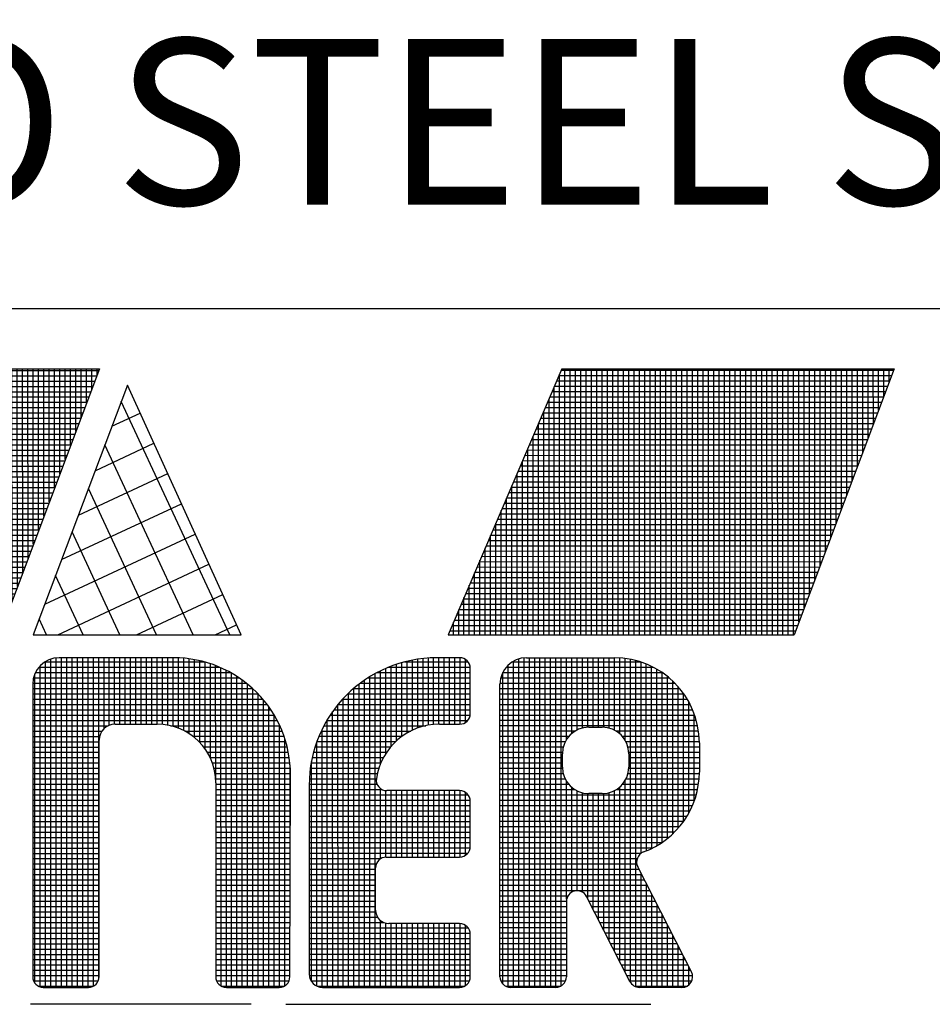
# Model space of a CAD drawing. Extents: x 167.6 to 178, y 80.9 to 94.3.
# Drawn here: x 173.2 to 173.9, y 81.8 to 82.5 of the extents above; entities that cross this region are included whole.
import ezdxf

# ---------------------------------------------------------------- set-up
doc = ezdxf.new("R2010")
doc.units = 0
doc.header["$LTSCALE"] = 0.7
doc.header["$MEASUREMENT"] = 0
doc.layers.get('0').update_dxf_attribs({"linetype": 'CONTINUOUS'})
doc.layers.add('DIM', color=1, linetype='CONTINUOUS')

# ---------------------------------------------------------------- blocks, each defined once
blk = doc.blocks.new('*X7')
at = {"color": 0}
for p, q in [((5.5987, 6.1838), (5.3942, 6.6224)), ((5.3766, 6.5759), (5.4298, 6.6007)), ((5.3451, 6.4922), (5.4557, 6.5438)), ((5.5297, 6.1838), (5.3633, 6.5406)), ((5.3136, 6.4086), (5.4816, 6.4869)), ((5.4607, 6.1838), (5.3325, 6.4588)), ((5.2821, 6.3249), (5.5075, 6.43)), ((5.2505, 6.2412), (5.5334, 6.3731)), ((5.3918, 6.1838), (5.3017, 6.377)), ((5.2753, 6.1838), (5.5593, 6.3162)), ((5.3228, 6.1838), (5.2709, 6.2952)), ((5.4232, 6.1838), (5.5852, 6.2594)), ((5.2539, 6.1838), (5.2401, 6.2134)), ((5.571, 6.1838), (5.6111, 6.2025))]:
    blk.add_line(p, q, dxfattribs=at)
blk = doc.blocks.new('*X12')
at = {"color": 0}
for p, q in [((5.219, 5.5288), (5.2189, 6.1488)), ((5.229, 5.5288), (5.2289, 6.1488)), ((5.239, 5.5288), (5.2389, 6.1488)), ((5.249, 5.5288), (5.2489, 6.1488)), ((5.259, 5.5288), (5.2589, 6.1488)), ((5.269, 5.5288), (5.2689, 6.1488)), ((5.279, 5.5311), (5.2789, 6.1488)), ((5.289, 5.5434), (5.2889, 6.1488)), ((5.299, 6.0154), (5.2989, 6.1488)), ((5.3089, 6.0218), (5.3089, 6.1488)), ((5.3189, 6.0238), (5.3189, 6.1488)), ((5.3289, 6.0238), (5.3289, 6.1488)), ((5.3389, 6.0238), (5.3389, 6.1488)), ((5.3489, 6.0238), (5.3489, 6.1488)), ((5.3589, 6.0238), (5.3589, 6.1488)), ((5.3689, 6.0238), (5.3689, 6.1488)), ((5.3789, 6.0238), (5.3789, 6.1488)), ((5.3889, 6.0238), (5.3889, 6.1488)), ((5.3989, 6.0238), (5.3989, 6.1488)), ((5.4089, 6.0234), (5.4089, 6.1488)), ((5.4189, 6.022), (5.4189, 6.1488)), ((5.4289, 6.0197), (5.4289, 6.1488)), ((5.1764, 6.1309), (5.5165, 6.131)), ((5.179, 5.5296), (5.1789, 6.1337)), ((5.1878, 6.1409), (5.4879, 6.141)), ((5.189, 5.5288), (5.1889, 6.1416)), ((5.199, 5.5288), (5.1989, 6.1462)), ((5.209, 5.5288), (5.2089, 6.1485)), ((5.439, 6.0163), (5.4389, 6.1486)), ((5.449, 6.0118), (5.4489, 6.148)), ((5.459, 6.0061), (5.4589, 6.1469)), ((5.469, 5.9988), (5.4689, 6.1453)), ((5.479, 5.9894), (5.4789, 6.1432)), ((5.489, 5.9772), (5.4889, 6.1407)), ((5.499, 5.9599), (5.4989, 6.1376)), ((5.509, 5.9189), (5.5089, 6.134)), ((5.169, 5.5365), (5.1689, 6.1187)), ((5.1699, 6.1209), (5.5368, 6.121)), ((5.519, 5.5315), (5.5189, 6.1299)), ((5.529, 5.5288), (5.5289, 6.1252)), ((5.539, 5.5288), (5.5389, 6.1198)), ((5.549, 5.5288), (5.5489, 6.1137)), ((5.1648, 6.1009), (5.5667, 6.101)), ((5.1663, 6.1109), (5.5531, 6.111)), ((5.559, 5.5288), (5.5589, 6.1069)), ((5.569, 5.5288), (5.5689, 6.0992)), ((5.1648, 6.0909), (5.5784, 6.091)), ((5.1648, 6.0809), (5.5886, 6.081)), ((5.579, 5.5288), (5.5789, 6.0905)), ((5.589, 5.5288), (5.5889, 6.0806)), ((5.1648, 6.0709), (5.5976, 6.071)), ((5.1648, 6.0609), (5.6056, 6.061)), ((5.599, 5.5288), (5.5989, 6.0694)), ((5.609, 5.5288), (5.6089, 6.0564)), ((5.1648, 6.0509), (5.6127, 6.051)), ((5.1648, 6.0409), (5.619, 6.041)), ((5.619, 5.5288), (5.6189, 6.041)), ((5.1648, 6.0309), (5.6246, 6.031)), ((5.1648, 6.0209), (5.307, 6.0209)), ((5.424, 6.0209), (5.6295, 6.021)), ((5.629, 5.5288), (5.6289, 6.0221)), ((5.1648, 6.0109), (5.2951, 6.0109)), ((5.1648, 6.0009), (5.2906, 6.0009)), ((5.4507, 6.011), (5.6338, 6.011)), ((5.4662, 6.001), (5.6375, 6.001)), ((5.1648, 5.9909), (5.2898, 5.9909)), ((5.4775, 5.991), (5.6408, 5.991)), ((5.639, 5.5318), (5.639, 5.9968)), ((5.1648, 5.9809), (5.2898, 5.9809)), ((5.1648, 5.9709), (5.2898, 5.9709)), ((5.4862, 5.981), (5.6434, 5.981)), ((5.4931, 5.971), (5.6456, 5.971)), ((5.1648, 5.9609), (5.2898, 5.9609)), ((5.1648, 5.9509), (5.2898, 5.9509)), ((5.4985, 5.961), (5.6474, 5.961)), ((5.5026, 5.951), (5.6486, 5.951)), ((5.649, 5.7034), (5.649, 5.9471)), ((5.1648, 5.9409), (5.2898, 5.9409)), ((5.1648, 5.9309), (5.2898, 5.9309)), ((5.5057, 5.941), (5.6494, 5.941)), ((5.5077, 5.931), (5.6497, 5.931)), ((5.1648, 5.9209), (5.2898, 5.9209)), ((5.1648, 5.9109), (5.2898, 5.9109)), ((5.5089, 5.921), (5.6497, 5.921)), ((5.5091, 5.911), (5.6497, 5.911)), ((5.1648, 5.9009), (5.2898, 5.9009)), ((5.1648, 5.8909), (5.2898, 5.8909)), ((5.5091, 5.901), (5.6496, 5.901)), ((5.5091, 5.891), (5.6496, 5.891)), ((5.1648, 5.8809), (5.2898, 5.8809)), ((5.5091, 5.881), (5.6496, 5.881)), ((5.5091, 5.871), (5.6495, 5.871)), ((5.1648, 5.8709), (5.2898, 5.8709)), ((5.1648, 5.8609), (5.2898, 5.8609)), ((5.5091, 5.861), (5.6495, 5.861)), ((5.1648, 5.8509), (5.2898, 5.8509)), ((5.1648, 5.8409), (5.2898, 5.8409)), ((5.5091, 5.851), (5.6495, 5.851)), ((5.5091, 5.841), (5.6494, 5.841)), ((5.1648, 5.8309), (5.2898, 5.8309)), ((5.1648, 5.8209), (5.2898, 5.8209)), ((5.5091, 5.831), (5.6494, 5.831)), ((5.5091, 5.821), (5.6494, 5.821)), ((5.1648, 5.8109), (5.2898, 5.8109)), ((5.1648, 5.8009), (5.2898, 5.8009)), ((5.5091, 5.811), (5.6493, 5.811)), ((5.5091, 5.801), (5.6493, 5.801)), ((5.1648, 5.7909), (5.2898, 5.7909)), ((5.1648, 5.7809), (5.2898, 5.7809)), ((5.5091, 5.791), (5.6493, 5.791)), ((5.5091, 5.781), (5.6493, 5.781)), ((5.1648, 5.7709), (5.2898, 5.7709)), ((5.1648, 5.7609), (5.2898, 5.7609)), ((5.5091, 5.771), (5.6492, 5.771)), ((5.5091, 5.761), (5.6492, 5.761)), ((5.1648, 5.7509), (5.2898, 5.7509)), ((5.5091, 5.751), (5.6492, 5.751)), ((5.1648, 5.7409), (5.2898, 5.7409)), ((5.1648, 5.7309), (5.2898, 5.7309)), ((5.5091, 5.741), (5.6491, 5.741)), ((5.5091, 5.731), (5.6491, 5.731)), ((5.1648, 5.7209), (5.2898, 5.7209)), ((5.1648, 5.7109), (5.2898, 5.7109)), ((5.5091, 5.721), (5.6491, 5.721)), ((5.5091, 5.711), (5.649, 5.711)), ((5.1648, 5.7009), (5.2898, 5.7009)), ((5.1648, 5.6909), (5.2898, 5.6909)), ((5.5091, 5.701), (5.649, 5.701)), ((5.5091, 5.691), (5.649, 5.691)), ((5.1648, 5.6809), (5.2898, 5.6809)), ((5.1648, 5.6709), (5.2898, 5.6709)), ((5.5091, 5.681), (5.6489, 5.681)), ((5.5091, 5.671), (5.6489, 5.671)), ((5.1648, 5.6609), (5.2898, 5.6609)), ((5.1648, 5.6509), (5.2898, 5.6509)), ((5.5091, 5.661), (5.6489, 5.661)), ((5.5091, 5.651), (5.6488, 5.651)), ((5.1648, 5.6409), (5.2898, 5.6409)), ((5.1648, 5.6309), (5.2898, 5.6309)), ((5.5091, 5.641), (5.6488, 5.641)), ((5.5091, 5.631), (5.6488, 5.631)), ((5.1648, 5.6209), (5.2898, 5.6209)), ((5.5091, 5.621), (5.6487, 5.621)), ((5.1648, 5.6109), (5.2898, 5.6109)), ((5.1648, 5.6009), (5.2898, 5.6009)), ((5.5091, 5.611), (5.6487, 5.611)), ((5.5091, 5.601), (5.6487, 5.601)), ((5.1648, 5.5909), (5.2898, 5.5909)), ((5.1648, 5.5809), (5.2898, 5.5809)), ((5.5091, 5.591), (5.6486, 5.591)), ((5.5091, 5.581), (5.6486, 5.581)), ((5.1648, 5.5709), (5.2898, 5.5709)), ((5.1648, 5.5609), (5.2898, 5.5609)), ((5.5091, 5.571), (5.6486, 5.571)), ((5.5091, 5.561), (5.6485, 5.561)), ((5.1648, 5.5509), (5.2898, 5.5509)), ((5.1664, 5.5409), (5.2882, 5.5409)), ((5.5091, 5.551), (5.6485, 5.551)), ((5.5107, 5.541), (5.6469, 5.541)), ((5.1758, 5.5309), (5.2787, 5.5309)), ((5.52, 5.531), (5.6376, 5.531))]:
    blk.add_line(p, q, dxfattribs=at)
blk = doc.blocks.new('*X13')
at = {"color": 0}
for p, q in [((5.9289, 6.0238), (5.9289, 6.1488)), ((5.9389, 6.0238), (5.9389, 6.1488)), ((5.9489, 6.0238), (5.9489, 6.1488)), ((5.9589, 6.0238), (5.9589, 6.1488)), ((5.8341, 6.131), (5.9876, 6.131)), ((5.839, 5.9822), (5.8389, 6.1329)), ((5.849, 5.9925), (5.8489, 6.1365)), ((5.859, 6.0007), (5.8589, 6.1396)), ((5.8642, 6.141), (5.9836, 6.141)), ((5.869, 6.0072), (5.8689, 6.1422)), ((5.879, 6.0125), (5.8789, 6.1444)), ((5.8889, 6.0166), (5.8889, 6.1461)), ((5.8989, 6.0198), (5.8989, 6.1474)), ((5.9089, 6.022), (5.9089, 6.1483)), ((5.9189, 6.0233), (5.9189, 6.1487)), ((5.9689, 6.0238), (5.9689, 6.1488)), ((5.9789, 6.0272), (5.9789, 6.1454)), ((5.799, 5.5288), (5.7989, 6.1132)), ((5.809, 5.5288), (5.8089, 6.119)), ((5.8127, 6.121), (5.9878, 6.121)), ((5.819, 5.9498), (5.8189, 6.1242)), ((5.829, 5.9689), (5.8289, 6.1288)), ((5.779, 5.5288), (5.7789, 6.0994)), ((5.7811, 6.101), (5.9878, 6.101)), ((5.789, 5.5288), (5.7889, 6.1067)), ((5.7955, 6.111), (5.9878, 6.111)), ((5.7576, 6.081), (5.9878, 6.081)), ((5.759, 5.5288), (5.7589, 6.0823)), ((5.7686, 6.091), (5.9878, 6.091)), ((5.769, 5.5288), (5.7689, 6.0913)), ((5.739, 5.5288), (5.7389, 6.0607)), ((5.7392, 6.061), (5.9878, 6.061)), ((5.7479, 6.071), (5.9878, 6.071)), ((5.749, 5.5288), (5.7489, 6.0721)), ((5.7245, 6.041), (5.9876, 6.041)), ((5.729, 5.5288), (5.7289, 6.0475)), ((5.7314, 6.051), (5.9878, 6.051)), ((5.7126, 6.021), (5.9042, 6.021)), ((5.7182, 6.031), (5.9832, 6.031)), ((5.719, 5.5288), (5.7189, 6.0322)), ((5.7032, 6.001), (5.8594, 6.001)), ((5.7076, 6.011), (5.8759, 6.011)), ((5.709, 5.5288), (5.709, 6.0138)), ((5.699, 5.5312), (5.699, 5.9901)), ((5.6993, 5.991), (5.8474, 5.991)), ((5.693, 5.971), (5.8304, 5.971)), ((5.6959, 5.981), (5.8379, 5.981)), ((5.6885, 5.951), (5.8195, 5.951)), ((5.689, 5.5398), (5.689, 5.9534)), ((5.6905, 5.961), (5.8243, 5.961)), ((5.6858, 5.931), (5.8129, 5.931)), ((5.6869, 5.941), (5.8157, 5.941)), ((5.6848, 5.911), (5.8125, 5.911)), ((5.6851, 5.921), (5.811, 5.921)), ((5.6848, 5.901), (5.8218, 5.901)), ((5.6848, 5.891), (5.9836, 5.891)), ((5.819, 5.7706), (5.819, 5.9028)), ((5.829, 5.7738), (5.829, 5.8989)), ((5.839, 5.7738), (5.839, 5.8988)), ((5.849, 5.7738), (5.849, 5.8988)), ((5.859, 5.7738), (5.859, 5.8988)), ((5.869, 5.7738), (5.869, 5.8988)), ((5.879, 5.7738), (5.879, 5.8988)), ((5.889, 5.7738), (5.889, 5.8988)), ((5.899, 5.7738), (5.899, 5.8988)), ((5.909, 5.7738), (5.909, 5.8988)), ((5.919, 5.7738), (5.919, 5.8988)), ((5.929, 5.7738), (5.929, 5.8988)), ((5.939, 5.7738), (5.939, 5.8988)), ((5.949, 5.7738), (5.949, 5.8988)), ((5.959, 5.7738), (5.959, 5.8988)), ((5.969, 5.7738), (5.969, 5.8988)), ((5.979, 5.7773), (5.979, 5.8954)), ((5.6848, 5.881), (5.9876, 5.881)), ((5.6848, 5.871), (5.9878, 5.871)), ((5.6848, 5.861), (5.9878, 5.861)), ((5.6848, 5.851), (5.9878, 5.851)), ((5.6848, 5.841), (5.9878, 5.841)), ((5.6848, 5.831), (5.9878, 5.831)), ((5.6848, 5.821), (5.9878, 5.821)), ((5.6848, 5.811), (5.9878, 5.811)), ((5.6848, 5.801), (5.9878, 5.801)), ((5.6848, 5.791), (5.9876, 5.791)), ((5.6848, 5.781), (5.9832, 5.781)), ((5.6848, 5.771), (5.8196, 5.771)), ((5.6848, 5.761), (5.8111, 5.761)), ((5.6848, 5.751), (5.8098, 5.751)), ((5.6848, 5.741), (5.8098, 5.741)), ((5.6848, 5.731), (5.8098, 5.731)), ((5.6848, 5.721), (5.8098, 5.721)), ((5.6848, 5.711), (5.8098, 5.711)), ((5.6848, 5.701), (5.8098, 5.701)), ((5.6848, 5.691), (5.8098, 5.691)), ((5.6848, 5.681), (5.8098, 5.681)), ((5.6848, 5.671), (5.8099, 5.671)), ((5.6848, 5.661), (5.8133, 5.661)), ((5.6848, 5.651), (5.8245, 5.651)), ((5.819, 5.5288), (5.819, 5.6544)), ((5.829, 5.5288), (5.829, 5.6495)), ((5.839, 5.5288), (5.839, 5.6488)), ((5.849, 5.5288), (5.849, 5.6488)), ((5.859, 5.5288), (5.859, 5.6488)), ((5.869, 5.5288), (5.869, 5.6488)), ((5.879, 5.5288), (5.879, 5.6488)), ((5.889, 5.5288), (5.889, 5.6488)), ((5.899, 5.5288), (5.899, 5.6488)), ((5.909, 5.5288), (5.909, 5.6488)), ((5.919, 5.5288), (5.919, 5.6488)), ((5.929, 5.5288), (5.929, 5.6488)), ((5.939, 5.5288), (5.939, 5.6488)), ((5.949, 5.5288), (5.949, 5.6488)), ((5.959, 5.5288), (5.959, 5.6488)), ((5.969, 5.5288), (5.969, 5.6488)), ((5.6848, 5.641), (5.9836, 5.641)), ((5.6848, 5.631), (5.9876, 5.631)), ((5.979, 5.5323), (5.979, 5.6453)), ((5.6848, 5.621), (5.9878, 5.621)), ((5.6848, 5.611), (5.9878, 5.611)), ((5.6848, 5.601), (5.9878, 5.601)), ((5.6848, 5.591), (5.9878, 5.591)), ((5.6848, 5.581), (5.9878, 5.581)), ((5.6848, 5.571), (5.9878, 5.571)), ((5.6848, 5.561), (5.9878, 5.561)), ((5.6849, 5.551), (5.9878, 5.551)), ((5.6883, 5.541), (5.9862, 5.541)), ((5.6995, 5.531), (5.977, 5.531))]:
    blk.add_line(p, q, dxfattribs=at)
blk = doc.blocks.new('*X14')
at = {"color": 0}
for p, q in [((6.099, 5.5288), (6.0989, 6.1488)), ((6.109, 5.5288), (6.1089, 6.1488)), ((6.119, 5.5288), (6.1189, 6.1488)), ((6.129, 5.5288), (6.1289, 6.1488)), ((6.139, 5.5288), (6.1389, 6.1488)), ((6.149, 5.5288), (6.1489, 6.1488)), ((6.159, 5.5317), (6.1589, 6.1488)), ((6.169, 5.9952), (6.1689, 6.1488)), ((6.179, 6.0066), (6.1789, 6.1488)), ((6.189, 6.0131), (6.1889, 6.1488)), ((6.1989, 6.0167), (6.1989, 6.1488)), ((6.2089, 6.0181), (6.2089, 6.1488)), ((6.2189, 6.0182), (6.2189, 6.1488)), ((6.2289, 6.0182), (6.2289, 6.1488)), ((6.2389, 6.0181), (6.2389, 6.1488)), ((6.249, 6.0165), (6.2489, 6.1488)), ((6.259, 6.0126), (6.2589, 6.1488)), ((6.0554, 6.1311), (6.3317, 6.1311)), ((6.059, 5.5293), (6.0589, 6.1348)), ((6.0669, 6.1411), (6.3076, 6.1411)), ((6.069, 5.5288), (6.0689, 6.1423)), ((6.079, 5.5288), (6.0789, 6.1466)), ((6.089, 5.5288), (6.0889, 6.1486)), ((6.269, 6.0058), (6.2689, 6.1485)), ((6.279, 5.9938), (6.2789, 6.1475)), ((6.289, 5.538), (6.2889, 6.1459)), ((6.299, 5.53), (6.2989, 6.1436)), ((6.309, 5.7811), (6.3089, 6.1407)), ((6.319, 5.7856), (6.3189, 6.137)), ((6.329, 5.7901), (6.3289, 6.1325)), ((6.0488, 6.1211), (6.3486, 6.1211)), ((6.049, 5.5351), (6.0489, 6.1212)), ((6.339, 5.7955), (6.3389, 6.1272)), ((6.349, 5.8018), (6.3489, 6.1209)), ((6.359, 5.8092), (6.3589, 6.1134)), ((6.0437, 6.1011), (6.3726, 6.1011)), ((6.0451, 6.1111), (6.3618, 6.1111)), ((6.369, 5.818), (6.3689, 6.1047)), ((6.379, 5.8284), (6.3789, 6.0943)), ((6.0436, 6.0911), (6.3816, 6.0911)), ((6.0436, 6.0811), (6.3893, 6.0811)), ((6.389, 5.841), (6.3889, 6.0816)), ((6.0436, 6.0711), (6.3958, 6.0711)), ((6.0436, 6.0611), (6.4013, 6.0611)), ((6.399, 5.857), (6.3989, 6.0657)), ((6.0436, 6.0511), (6.406, 6.0511)), ((6.0436, 6.0411), (6.4098, 6.0411)), ((6.409, 5.8791), (6.4089, 6.0436)), ((6.0436, 6.0311), (6.4129, 6.0311)), ((6.0436, 6.0211), (6.4153, 6.0211)), ((6.0436, 6.0111), (6.1853, 6.0111)), ((6.0436, 6.0011), (6.1734, 6.0011)), ((6.2617, 6.0111), (6.417, 6.0111)), ((6.2737, 6.0011), (6.4181, 6.0011)), ((6.0436, 5.9911), (6.1666, 5.9911)), ((6.2805, 5.9911), (6.4186, 5.9911)), ((6.0436, 5.9811), (6.1627, 5.9811)), ((6.0436, 5.9711), (6.1611, 5.9711)), ((6.2843, 5.9811), (6.4186, 5.9811)), ((6.2859, 5.9711), (6.4186, 5.9711)), ((6.0436, 5.9611), (6.161, 5.9611)), ((6.0436, 5.9511), (6.161, 5.9511)), ((6.286, 5.9611), (6.4186, 5.9611)), ((6.286, 5.9511), (6.4186, 5.9511)), ((6.0436, 5.9411), (6.1611, 5.9411)), ((6.0436, 5.9311), (6.1625, 5.9311)), ((6.2845, 5.9311), (6.4186, 5.9311)), ((6.286, 5.9411), (6.4186, 5.9411)), ((6.0436, 5.9211), (6.1662, 5.9211)), ((6.0436, 5.9111), (6.1727, 5.9111)), ((6.169, 5.6946), (6.169, 5.9161)), ((6.2744, 5.9111), (6.417, 5.9111)), ((6.279, 5.5574), (6.279, 5.9176)), ((6.2809, 5.9211), (6.4181, 5.9211)), ((6.0436, 5.9011), (6.184, 5.9011)), ((6.0436, 5.8911), (6.4128, 5.8911)), ((6.179, 5.7081), (6.179, 5.9048)), ((6.189, 5.7106), (6.189, 5.8983)), ((6.199, 5.7077), (6.199, 5.8947)), ((6.209, 5.6946), (6.209, 5.8932)), ((6.219, 5.675), (6.219, 5.8932)), ((6.229, 5.6554), (6.229, 5.8932)), ((6.239, 5.6358), (6.239, 5.8933)), ((6.249, 5.6162), (6.249, 5.8949)), ((6.259, 5.5966), (6.259, 5.8988)), ((6.263, 5.9011), (6.4152, 5.9011)), ((6.269, 5.577), (6.269, 5.9056)), ((6.0436, 5.8811), (6.4097, 5.8811)), ((6.0436, 5.8711), (6.4058, 5.8711)), ((6.0436, 5.8611), (6.4011, 5.8611)), ((6.0436, 5.8511), (6.3956, 5.8511)), ((6.0436, 5.8411), (6.389, 5.8411)), ((6.0436, 5.8311), (6.3813, 5.8311)), ((6.0436, 5.8211), (6.3722, 5.8211)), ((6.0436, 5.8111), (6.3613, 5.8111)), ((6.0436, 5.8011), (6.348, 5.8011)), ((6.0436, 5.7911), (6.331, 5.7911)), ((6.0436, 5.7811), (6.309, 5.7811)), ((6.0436, 5.7711), (6.3016, 5.7711)), ((6.0436, 5.7611), (6.301, 5.7611)), ((6.0436, 5.7511), (6.3052, 5.7511)), ((6.309, 5.5288), (6.309, 5.7436)), ((6.0436, 5.7411), (6.3103, 5.7411)), ((6.0436, 5.7311), (6.3154, 5.7311)), ((6.319, 5.5288), (6.319, 5.724)), ((6.0436, 5.7211), (6.3205, 5.7211)), ((6.0436, 5.7111), (6.3256, 5.7111)), ((6.329, 5.5288), (6.329, 5.7044)), ((6.0436, 5.7011), (6.1716, 5.7011)), ((6.0436, 5.6911), (6.1686, 5.6911)), ((6.2056, 5.7011), (6.3307, 5.7011)), ((6.2108, 5.6911), (6.3358, 5.6911)), ((6.0436, 5.6811), (6.1686, 5.6811)), ((6.0436, 5.6711), (6.1686, 5.6711)), ((6.2159, 5.6811), (6.3409, 5.6811)), ((6.221, 5.6711), (6.346, 5.6711)), ((6.339, 5.5288), (6.339, 5.6848)), ((6.0436, 5.6611), (6.1686, 5.6611)), ((6.0436, 5.6511), (6.1686, 5.6511)), ((6.2261, 5.6611), (6.3511, 5.6611)), ((6.2312, 5.6511), (6.3562, 5.6511)), ((6.349, 5.5288), (6.349, 5.6652)), ((6.0436, 5.6411), (6.1686, 5.6411)), ((6.0436, 5.6311), (6.1686, 5.6311)), ((6.2363, 5.6411), (6.3613, 5.6411)), ((6.2414, 5.6311), (6.3664, 5.6311)), ((6.359, 5.5288), (6.359, 5.6456)), ((6.0436, 5.6211), (6.1686, 5.6211)), ((6.2465, 5.6211), (6.3715, 5.6211)), ((6.369, 5.5288), (6.369, 5.626)), ((6.0436, 5.6111), (6.1686, 5.6111)), ((6.0436, 5.6011), (6.1686, 5.6011)), ((6.2516, 5.6111), (6.3766, 5.6111)), ((6.2567, 5.6011), (6.3817, 5.6011)), ((6.379, 5.5288), (6.379, 5.6064)), ((6.0436, 5.5911), (6.1686, 5.5911)), ((6.0436, 5.5811), (6.1686, 5.5811)), ((6.2618, 5.5911), (6.3868, 5.5911)), ((6.2669, 5.5811), (6.3919, 5.5811)), ((6.389, 5.529), (6.389, 5.5868)), ((6.0436, 5.5711), (6.1686, 5.5711)), ((6.0436, 5.5611), (6.1686, 5.5611)), ((6.272, 5.5711), (6.397, 5.5711)), ((6.2771, 5.5611), (6.4021, 5.5611)), ((6.399, 5.5337), (6.399, 5.5672)), ((6.0436, 5.5511), (6.1686, 5.5511)), ((6.0452, 5.5411), (6.1671, 5.5411)), ((6.2822, 5.5511), (6.4058, 5.5511)), ((6.2873, 5.5411), (6.4044, 5.5411)), ((6.0544, 5.5311), (6.1579, 5.5311)), ((6.2965, 5.5311), (6.3953, 5.5311))]:
    blk.add_line(p, q, dxfattribs=at)
blk = doc.blocks.new('*X15')
at = {"color": 0}
for p, q in [((4.7226, 6.6708), (5.3484, 6.6709)), ((4.7269, 6.6808), (5.3521, 6.6809)), ((4.7289, 6.1838), (4.7288, 6.6838)), ((4.7389, 6.1838), (4.7388, 6.6838)), ((4.7489, 6.1838), (4.7488, 6.6838)), ((4.7589, 6.1838), (4.7588, 6.6838)), ((4.7689, 6.1838), (4.7688, 6.6838)), ((4.7789, 6.1838), (4.7788, 6.6838)), ((4.7889, 6.1838), (4.7888, 6.6838)), ((4.7989, 6.1838), (4.7988, 6.6838)), ((4.8089, 6.1838), (4.8088, 6.6838)), ((4.8189, 6.1838), (4.8188, 6.6838)), ((4.8289, 6.1838), (4.8288, 6.6838)), ((4.8389, 6.1838), (4.8388, 6.6838)), ((4.8489, 6.1838), (4.8488, 6.6838)), ((4.8589, 6.1838), (4.8588, 6.6838)), ((4.8689, 6.1838), (4.8688, 6.6838)), ((4.8789, 6.1838), (4.8788, 6.6838)), ((4.8889, 6.1838), (4.8888, 6.6838)), ((4.8989, 6.1838), (4.8988, 6.6838)), ((4.9089, 6.1838), (4.9088, 6.6838)), ((4.9189, 6.1838), (4.9188, 6.6838)), ((4.9289, 6.1838), (4.9288, 6.6838)), ((4.9389, 6.1838), (4.9388, 6.6838)), ((4.9489, 6.1838), (4.9488, 6.6838)), ((4.9589, 6.1838), (4.9588, 6.6838)), ((4.9689, 6.1838), (4.9688, 6.6838)), ((4.9789, 6.1838), (4.9788, 6.6838)), ((4.9889, 6.1838), (4.9888, 6.6838)), ((4.9989, 6.1838), (4.9988, 6.6838)), ((5.0089, 6.1838), (5.0088, 6.6838)), ((5.0189, 6.1838), (5.0188, 6.6838)), ((5.0289, 6.1838), (5.0288, 6.6838)), ((5.0389, 6.1838), (5.0388, 6.6838)), ((5.0489, 6.1838), (5.0488, 6.6838)), ((5.0589, 6.1838), (5.0588, 6.6838)), ((5.0689, 6.1838), (5.0688, 6.6838)), ((5.0789, 6.1838), (5.0788, 6.6838)), ((5.0889, 6.1838), (5.0888, 6.6838)), ((5.0989, 6.1838), (5.0988, 6.6838)), ((5.1089, 6.1838), (5.1088, 6.6838)), ((5.1189, 6.1838), (5.1188, 6.6838)), ((5.1289, 6.1838), (5.1288, 6.6838)), ((5.1389, 6.1838), (5.1388, 6.6838)), ((5.1489, 6.1838), (5.1488, 6.6838)), ((5.1589, 6.1838), (5.1588, 6.6838)), ((5.1689, 6.1948), (5.1688, 6.6838)), ((5.1789, 6.2213), (5.1788, 6.6838)), ((5.1889, 6.2478), (5.1888, 6.6838)), ((5.1989, 6.2744), (5.1988, 6.6838)), ((5.2089, 6.3009), (5.2088, 6.6838)), ((5.2189, 6.3274), (5.2188, 6.6838)), ((5.2289, 6.3539), (5.2288, 6.6838)), ((5.2389, 6.3805), (5.2388, 6.6838)), ((5.2489, 6.407), (5.2488, 6.6838)), ((5.2589, 6.4335), (5.2588, 6.6838)), ((5.2689, 6.46), (5.2688, 6.6838)), ((5.2789, 6.4866), (5.2788, 6.6838)), ((5.2889, 6.5131), (5.2888, 6.6838)), ((5.2989, 6.5396), (5.2988, 6.6838)), ((5.3089, 6.5661), (5.3088, 6.6838)), ((5.3188, 6.5926), (5.3188, 6.6838)), ((5.3288, 6.6192), (5.3288, 6.6838)), ((5.3388, 6.6457), (5.3388, 6.6838)), ((5.3488, 6.6722), (5.3488, 6.6838)), ((4.7141, 6.6508), (5.3408, 6.6509)), ((4.7184, 6.6608), (5.3446, 6.6609)), ((4.7189, 6.1838), (4.7188, 6.662)), ((4.7055, 6.6308), (5.3333, 6.6309)), ((4.7089, 6.1838), (4.7088, 6.6386)), ((4.7098, 6.6408), (5.337, 6.6409)), ((4.6989, 6.1838), (4.6988, 6.6153)), ((4.7012, 6.6208), (5.3295, 6.6209)), ((4.6926, 6.6008), (5.322, 6.6009)), ((4.6969, 6.6108), (5.3257, 6.6109)), ((4.6841, 6.5808), (5.3144, 6.5809)), ((4.6884, 6.5908), (5.3182, 6.5909)), ((4.6889, 6.1838), (4.6888, 6.592)), ((4.6755, 6.5608), (5.3069, 6.5609)), ((4.6789, 6.1838), (4.6789, 6.5687)), ((4.6798, 6.5708), (5.3107, 6.5709)), ((4.6669, 6.5408), (5.2994, 6.5409)), ((4.6689, 6.1838), (4.6689, 6.5453)), ((4.6712, 6.5508), (5.3031, 6.5509)), ((4.6583, 6.5208), (5.2918, 6.5209)), ((4.6589, 6.1838), (4.6589, 6.522)), ((4.6626, 6.5308), (5.2956, 6.5309)), ((4.6498, 6.5008), (5.2843, 6.5009)), ((4.6541, 6.5108), (5.2881, 6.5109)), ((4.6455, 6.4908), (5.2805, 6.4909)), ((4.6489, 6.1838), (4.6489, 6.4987)), ((4.6369, 6.4708), (5.273, 6.4709)), ((4.6389, 6.1838), (4.6389, 6.4754)), ((4.6412, 6.4808), (5.2767, 6.4809)), ((4.6283, 6.4508), (5.2654, 6.4509)), ((4.6289, 6.1838), (4.6289, 6.452)), ((4.6326, 6.4608), (5.2692, 6.4609)), ((4.6189, 6.1838), (4.6189, 6.4287)), ((4.6198, 6.4308), (5.2579, 6.4309)), ((4.6241, 6.4408), (5.2617, 6.4409)), ((4.6112, 6.4108), (5.2504, 6.4109)), ((4.6155, 6.4208), (5.2541, 6.4209)), ((4.6026, 6.3908), (5.2428, 6.3909)), ((4.6069, 6.4008), (5.2466, 6.4009)), ((4.6089, 6.1838), (4.6089, 6.4054)), ((4.5983, 6.3808), (5.2391, 6.3809)), ((4.5989, 6.1838), (4.5989, 6.3821)), ((4.5889, 6.1838), (4.5889, 6.3587)), ((4.5898, 6.3608), (5.2315, 6.3609)), ((4.5941, 6.3708), (5.2353, 6.3709)), ((4.5789, 6.1838), (4.5789, 6.3354)), ((4.5812, 6.3408), (5.224, 6.3409)), ((4.5855, 6.3508), (5.2278, 6.3509)), ((4.5726, 6.3208), (5.2164, 6.3209)), ((4.5769, 6.3308), (5.2202, 6.3309)), ((4.5641, 6.3008), (5.2089, 6.3009)), ((4.5683, 6.3108), (5.2127, 6.3109)), ((4.5689, 6.1838), (4.5689, 6.3121)), ((4.5555, 6.2808), (5.2014, 6.2809)), ((4.5589, 6.1838), (4.5589, 6.2888)), ((4.5598, 6.2908), (5.2051, 6.2909)), ((4.5469, 6.2608), (5.1938, 6.2609)), ((4.5489, 6.1838), (4.5489, 6.2654)), ((4.5512, 6.2708), (5.1976, 6.2709)), ((4.5389, 6.1838), (4.5389, 6.2421)), ((4.5426, 6.2508), (5.1901, 6.2509)), ((4.5341, 6.2308), (5.1825, 6.2309)), ((4.5383, 6.2408), (5.1863, 6.2409)), ((4.5255, 6.2108), (5.175, 6.2109)), ((4.5289, 6.1838), (4.5289, 6.2188)), ((4.5298, 6.2208), (5.1788, 6.2209)), ((4.5169, 6.1908), (5.1675, 6.1909)), ((4.5189, 6.1838), (4.5189, 6.1955)), ((4.5212, 6.2008), (5.1712, 6.2009))]:
    blk.add_line(p, q, dxfattribs=at)
blk = doc.blocks.new('*X17')
at = {"color": 0}
for p, q in [((6.2178, 6.6711), (6.8434, 6.6712)), ((6.2189, 6.1838), (6.2188, 6.6736)), ((6.222, 6.6811), (6.8472, 6.6812)), ((6.2289, 6.1838), (6.2288, 6.6838)), ((6.2389, 6.1838), (6.2388, 6.6838)), ((6.2489, 6.1838), (6.2488, 6.6838)), ((6.2589, 6.1838), (6.2588, 6.6838)), ((6.2689, 6.1838), (6.2688, 6.6838)), ((6.2789, 6.1838), (6.2788, 6.6838)), ((6.2889, 6.1838), (6.2888, 6.6838)), ((6.2989, 6.1838), (6.2988, 6.6838)), ((6.3089, 6.1838), (6.3088, 6.6838)), ((6.3189, 6.1838), (6.3188, 6.6838)), ((6.3289, 6.1838), (6.3288, 6.6838)), ((6.3389, 6.1838), (6.3388, 6.6838)), ((6.3489, 6.1838), (6.3488, 6.6838)), ((6.3589, 6.1838), (6.3588, 6.6838)), ((6.3689, 6.1838), (6.3688, 6.6838)), ((6.3789, 6.1838), (6.3788, 6.6838)), ((6.3889, 6.1838), (6.3888, 6.6838)), ((6.3989, 6.1838), (6.3988, 6.6838)), ((6.4089, 6.1838), (6.4088, 6.6838)), ((6.4189, 6.1838), (6.4188, 6.6838)), ((6.4289, 6.1838), (6.4288, 6.6838)), ((6.4389, 6.1838), (6.4388, 6.6838)), ((6.4489, 6.1838), (6.4488, 6.6838)), ((6.4589, 6.1838), (6.4588, 6.6838)), ((6.4689, 6.1838), (6.4688, 6.6838)), ((6.4789, 6.1838), (6.4788, 6.6838)), ((6.4889, 6.1838), (6.4888, 6.6838)), ((6.4989, 6.1838), (6.4988, 6.6838)), ((6.5089, 6.1838), (6.5088, 6.6838)), ((6.5189, 6.1838), (6.5188, 6.6838)), ((6.5289, 6.1838), (6.5288, 6.6838)), ((6.5389, 6.1838), (6.5388, 6.6838)), ((6.5489, 6.1838), (6.5488, 6.6838)), ((6.5589, 6.1838), (6.5588, 6.6838)), ((6.5689, 6.1838), (6.5688, 6.6838)), ((6.5789, 6.1838), (6.5788, 6.6838)), ((6.5889, 6.1838), (6.5888, 6.6838)), ((6.5989, 6.1838), (6.5988, 6.6838)), ((6.6089, 6.1838), (6.6088, 6.6838)), ((6.6189, 6.1838), (6.6188, 6.6838)), ((6.6289, 6.1838), (6.6288, 6.6838)), ((6.6389, 6.1838), (6.6388, 6.6838)), ((6.6489, 6.1838), (6.6488, 6.6838)), ((6.6589, 6.1838), (6.6588, 6.6838)), ((6.6689, 6.208), (6.6688, 6.6838)), ((6.6789, 6.2346), (6.6788, 6.6838)), ((6.6889, 6.2611), (6.6888, 6.6838)), ((6.6989, 6.2876), (6.6988, 6.6838)), ((6.7089, 6.3141), (6.7088, 6.6838)), ((6.7189, 6.3407), (6.7188, 6.6838)), ((6.7289, 6.3672), (6.7288, 6.6838)), ((6.7389, 6.3937), (6.7388, 6.6838)), ((6.7489, 6.4202), (6.7488, 6.6838)), ((6.7589, 6.4468), (6.7588, 6.6838)), ((6.7689, 6.4733), (6.7688, 6.6838)), ((6.7789, 6.4998), (6.7788, 6.6838)), ((6.7889, 6.5263), (6.7888, 6.6838)), ((6.7989, 6.5529), (6.7988, 6.6838)), ((6.8089, 6.5794), (6.8088, 6.6838)), ((6.8188, 6.6059), (6.8188, 6.6838)), ((6.8288, 6.6324), (6.8288, 6.6838)), ((6.8388, 6.659), (6.8388, 6.6838)), ((6.2089, 6.1838), (6.2088, 6.6503)), ((6.2092, 6.6511), (6.8359, 6.6512)), ((6.2135, 6.6611), (6.8397, 6.6612)), ((6.2006, 6.6311), (6.8284, 6.6312)), ((6.2049, 6.6411), (6.8321, 6.6412)), ((6.1963, 6.6211), (6.8246, 6.6212)), ((6.1989, 6.1838), (6.1988, 6.627)), ((6.1877, 6.6011), (6.8171, 6.6012)), ((6.1889, 6.1838), (6.1888, 6.6036)), ((6.192, 6.6111), (6.8208, 6.6112)), ((6.1789, 6.1838), (6.1789, 6.5803)), ((6.1792, 6.5811), (6.8095, 6.5812)), ((6.1835, 6.5911), (6.8133, 6.5912)), ((6.1689, 6.1838), (6.1689, 6.557)), ((6.1706, 6.5611), (6.802, 6.5612)), ((6.1749, 6.5711), (6.8058, 6.5712)), ((6.162, 6.5411), (6.7945, 6.5412)), ((6.1663, 6.5511), (6.7982, 6.5512)), ((6.1535, 6.5211), (6.7869, 6.5212)), ((6.1577, 6.5311), (6.7907, 6.5312)), ((6.1589, 6.1838), (6.1589, 6.5337)), ((6.1449, 6.5011), (6.7794, 6.5012)), ((6.1489, 6.1838), (6.1489, 6.5104)), ((6.1492, 6.5111), (6.7832, 6.5112)), ((6.1389, 6.1838), (6.1389, 6.487)), ((6.1406, 6.4911), (6.7756, 6.4912)), ((6.1289, 6.1838), (6.1289, 6.4637)), ((6.132, 6.4711), (6.7681, 6.4712)), ((6.1363, 6.4811), (6.7718, 6.4812)), ((6.1235, 6.4511), (6.7605, 6.4512)), ((6.1277, 6.4611), (6.7643, 6.4612)), ((6.1149, 6.4311), (6.753, 6.4312)), ((6.1189, 6.1838), (6.1189, 6.4404)), ((6.1192, 6.4411), (6.7568, 6.4412)), ((6.1063, 6.4111), (6.7455, 6.4112)), ((6.1089, 6.1838), (6.1089, 6.4171)), ((6.1106, 6.4211), (6.7492, 6.4212)), ((6.0977, 6.3911), (6.7379, 6.3912)), ((6.0989, 6.1838), (6.0989, 6.3937)), ((6.102, 6.4011), (6.7417, 6.4012)), ((6.0892, 6.3711), (6.7304, 6.3712)), ((6.0935, 6.3811), (6.7342, 6.3812)), ((6.0849, 6.3611), (6.7266, 6.3612)), ((6.0889, 6.1838), (6.0889, 6.3704)), ((6.0763, 6.3411), (6.7191, 6.3412)), ((6.0789, 6.1838), (6.0789, 6.3471)), ((6.0806, 6.3511), (6.7229, 6.3512)), ((6.0677, 6.3211), (6.7115, 6.3212)), ((6.0689, 6.1838), (6.0689, 6.3238)), ((6.072, 6.3311), (6.7153, 6.3312)), ((6.0589, 6.1838), (6.0589, 6.3004)), ((6.0592, 6.3011), (6.704, 6.3012)), ((6.0635, 6.3111), (6.7078, 6.3112)), ((6.0506, 6.2811), (6.6965, 6.2812)), ((6.0549, 6.2911), (6.7002, 6.2912)), ((6.042, 6.2611), (6.6889, 6.2612)), ((6.0463, 6.2711), (6.6927, 6.2712)), ((6.0489, 6.1838), (6.0489, 6.2771)), ((6.0377, 6.2511), (6.6852, 6.2512)), ((6.0389, 6.1838), (6.0389, 6.2538)), ((6.0289, 6.1838), (6.0289, 6.2305)), ((6.0292, 6.2311), (6.6776, 6.2312)), ((6.0335, 6.2411), (6.6814, 6.2412)), ((6.0189, 6.1838), (6.0189, 6.2071)), ((6.0206, 6.2111), (6.6701, 6.2112)), ((6.0249, 6.2211), (6.6739, 6.2212)), ((6.012, 6.191), (6.6626, 6.1912)), ((6.0163, 6.2011), (6.6663, 6.2012))]:
    blk.add_line(p, q, dxfattribs=at)
blk = doc.blocks.new('BAVWM4')
for p, q in [((5.12279, 1.66614), (9.38302, 1.66614)), ((5.7301, 1.63048), (5.92678, 1.63048)), ((5.92678, 1.63048), (5.86749, 1.47314)), ((6.20055, 1.63048), (6.13312, 1.47314)), ((6.20055, 1.63048), (6.39723, 1.63048)), ((6.39723, 1.63048), (6.33794, 1.47314)), ((5.94334, 1.62089), (5.88766, 1.47314)), ((6.01061, 1.47314), (5.94334, 1.62089)), ((5.88766, 1.47314), (6.01061, 1.47314)), ((6.13312, 1.47314), (6.33794, 1.47314)), ((5.97067, 1.45948), (5.90304, 1.45948)), ((6.13998, 1.45948), (6.12646, 1.45948)), ((6.17959, 1.45948), (6.23151, 1.45948)), ((6.14628, 1.42644), (6.14628, 1.45319)), ((5.8873, 1.44375), (5.8873, 1.27067)), ((6.16385, 1.27067), (6.16385, 1.44375)), ((5.93608, 1.42015), (5.96103, 1.42015)), ((6.12803, 1.42015), (6.13998, 1.42015)), ((6.21653, 1.41838), (6.2244, 1.41838)), ((5.92664, 1.27067), (5.92664, 1.41071)), ((6.28186, 1.40913), (6.28186, 1.39182)), ((6.2008, 1.39478), (6.2008, 1.40265)), ((6.24013, 1.40265), (6.24013, 1.39478)), ((6.03952, 1.27065), (6.0399, 1.39003)), ((5.99565, 1.38553), (5.99565, 1.27067)), ((6.05094, 1.38396), (6.05094, 1.27225)), ((6.13998, 1.38081), (6.09692, 1.38081)), ((6.2244, 1.37904), (6.21653, 1.37904)), ((6.14628, 1.34777), (6.14628, 1.37452)), ((6.09657, 1.34148), (6.13998, 1.34148)), ((6.09027, 1.31001), (6.09027, 1.33518)), ((6.27719, 1.27353), (6.24542, 1.33579)), ((6.24077, 1.26781), (6.21509, 1.31815)), ((6.20319, 1.31529), (6.20319, 1.27067)), ((6.13998, 1.30214), (6.09814, 1.30214)), ((6.14628, 1.27067), (6.14628, 1.29585)), ((5.89359, 1.26438), (5.92034, 1.26438)), ((6.00194, 1.26438), (6.03323, 1.26438)), ((6.0588, 1.26438), (6.13998, 1.26438)), ((6.1969, 1.26438), (6.17015, 1.26438)), ((6.27158, 1.26438), (6.24638, 1.26438)), ((6.01655, 1.25435), (5.88605, 1.25435)), ((6.03709, 1.25435), (6.25314, 1.25435))]:
    blk.add_line(p, q)
for centre, radius, start, end in [((5.90304, 1.44375), 0.01573, 90, 180), ((5.97067, 1.39025), 0.06923, 359.81689, 90), ((6.12646, 1.38396), 0.07552, 90, 180), ((6.13998, 1.45319), 0.00629, 0, 90), ((6.17959, 1.44375), 0.01573, 90, 180), ((6.23151, 1.40913), 0.05035, 360, 90), ((6.13998, 1.42644), 0.00629, 270, 0), ((5.93608, 1.41071), 0.00944, 90, 180), ((5.96103, 1.38553), 0.03462, 0, 90), ((6.12803, 1.38238), 0.03776, 90, 171.37307), ((6.21653, 1.40265), 0.01573, 90, 180), ((6.2244, 1.40265), 0.01573, 0, 90), ((6.21653, 1.39478), 0.01573, 180, 270), ((6.2244, 1.39478), 0.01573, 270, 0), ((6.09692, 1.3871), 0.00629, 171.37307, 270), ((6.23151, 1.39182), 0.05035, 290.15845, 360), ((6.13998, 1.37452), 0.00629, 0, 90), ((6.13998, 1.34777), 0.00629, 270, 0), ((6.09657, 1.33518), 0.00629, 90, 180), ((6.25103, 1.33865), 0.00629, 110.15845, 207.03086), ((6.20948, 1.31529), 0.00629, 27.03086, 180), ((6.09814, 1.31001), 0.00787, 180, 270), ((6.13998, 1.29585), 0.00629, 0, 90), ((5.89359, 1.27067), 0.00629, 180, 270), ((5.92034, 1.27067), 0.00629, 270, 0), ((6.00194, 1.27067), 0.00629, 180, 270), ((6.03323, 1.27067), 0.00629, 270, 359.81689), ((6.0588, 1.27225), 0.00787, 180, 270), ((6.13998, 1.27067), 0.00629, 270, 0), ((6.17015, 1.27067), 0.00629, 180, 270), ((6.1969, 1.27067), 0.00629, 270, 0), ((6.27158, 1.27067), 0.00629, 270, 27.03086), ((6.24638, 1.27067), 0.00629, 207.03086, 270)]:
    blk.add_arc(centre, radius, start, end)
at = {"xscale": 0.3146834454631564, "yscale": 0.3146834454631564, "zscale": 0.3146834454631564}
for name, p in [('*X15', (4.24222, -0.4728)), ('*X17', (4.24222, -0.4728)), ('*X7', (4.24222, -0.4728)), ('*X12', (4.26203, -0.47544)), ('*X13', (4.26203, -0.47544)), ('*X14', (4.26203, -0.47544))]:
    blk.add_blockref(name, p, dxfattribs=at)

msp = doc.modelspace()

# ---------------------------------------------------------------- block references
at = {"color": 7, "xscale": 1.245639676575899, "yscale": 1.245639676575899, "zscale": 1.245639676575899}
msp.add_blockref('BAVWM4', (165.90689, 80.26075), dxfattribs=at)

# ---------------------------------------------------------------- texts
at = {"layer": 'DIM', "color": 7}
msp.add_text('11 GA. (.1196) HRP&O STEEL SHEET  ASTM A569', height=0.1221751, dxfattribs=at).set_placement((171.60552, 82.41284))

doc.saveas('drawing.dxf')
